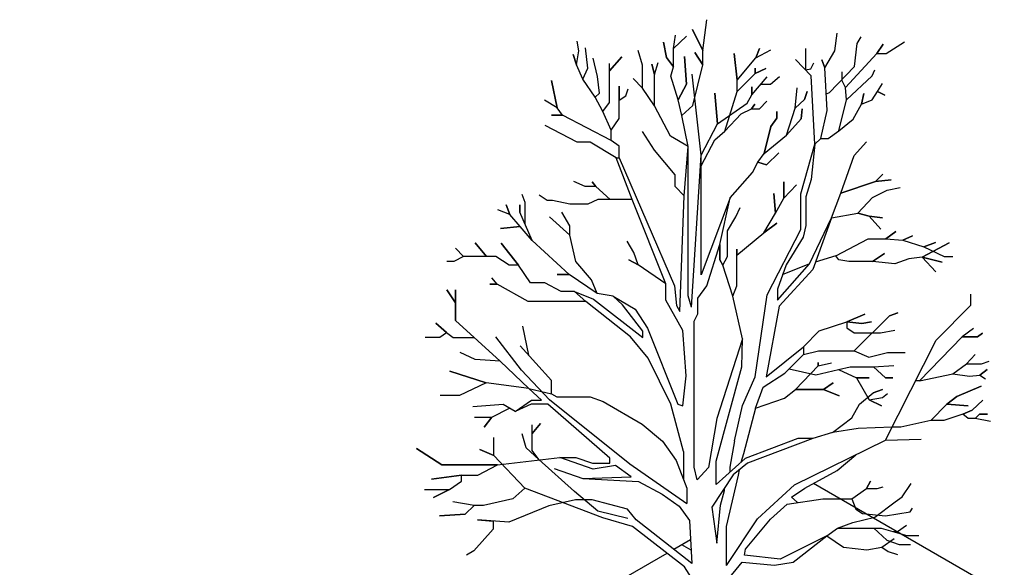
# Model space of a CAD drawing. Units: inches. Extents: x -73 to 3254, y -453 to 152.
# Drawn here: x 2698 to 2712, y -20 to -12 of the extents above; entities that cross this region are included whole.
import ezdxf

# ---------------------------------------------------------------- set-up
doc = ezdxf.new("R2010")
doc.units = ezdxf.units.IN
doc.header["$MEASUREMENT"] = 0
doc.layers.add('Existing', color=252, linetype='Continuous')

msp = doc.modelspace()

# ---------------------------------------------------------------- linework, layer by layer
for p, q in [((2707.70531, -12.41887), (2707.76169, -11.97304)), ((2707.70531, -12.41887), (2707.55745, -12.11194)), ((2707.55745, -12.11194), (2707.70531, -12.41887)), ((2709.60493, -12.41999), (2709.63812, -12.16564)), ((2705.91912, -12.42043), (2705.89318, -12.28305)), ((2707.18111, -12.51556), (2707.13961, -12.29711)), ((2707.13961, -12.29711), (2707.18111, -12.51556)), ((2707.28071, -12.3856), (2707.31114, -12.19756)), ((2707.28071, -12.3856), (2707.46884, -12.21138)), ((2707.46884, -12.21138), (2707.28071, -12.3856)), ((2709.89027, -12.64881), (2709.92958, -12.31784)), ((2709.92958, -12.31784), (2709.9848, -12.2191)), ((2710.21137, -12.4583), (2710.30227, -12.32534)), ((2710.30227, -12.32534), (2710.21137, -12.4583)), ((2710.34738, -12.4583), (2710.61111, -12.29066)), ((2705.88281, -12.6252), (2705.83613, -12.47227)), ((2705.83613, -12.47227), (2705.88281, -12.6252)), ((2705.88281, -12.6252), (2705.91912, -12.42043)), ((2706.04619, -12.67186), (2706.01248, -12.37896)), ((2706.83649, -12.63026), (2706.77361, -12.41887)), ((2707.28071, -12.65383), (2707.28071, -12.3856)), ((2707.70531, -12.62169), (2707.58813, -12.44744)), ((2707.58813, -12.44744), (2707.70531, -12.62169)), ((2707.70531, -12.62169), (2707.70531, -12.41887)), ((2708.19736, -12.84606), (2708.15738, -12.45976)), ((2708.15738, -12.45976), (2708.19736, -12.84606)), ((2708.46948, -12.52071), (2708.5197, -12.38805)), ((2708.5197, -12.38805), (2708.46948, -12.52071)), ((2708.46948, -12.52071), (2708.68471, -12.40956)), ((2709.18276, -12.38951), (2709.18276, -12.69633)), ((2709.4611, -12.66604), (2709.60493, -12.41999)), ((2709.75711, -12.95028), (2710.21137, -12.4583)), ((2710.21137, -12.4583), (2710.34738, -12.4583)), ((2706.18623, -12.79109), (2706.12658, -12.5267)), ((2706.36258, -12.71074), (2706.53892, -12.50597)), ((2706.53892, -12.50597), (2706.36258, -12.71074)), ((2706.36258, -12.71074), (2706.36258, -12.60447)), ((2707.00618, -12.7641), (2706.96795, -12.61312)), ((2706.96795, -12.61312), (2707.00618, -12.7641)), ((2707.00618, -12.7641), (2707.05941, -12.58741)), ((2707.28071, -12.65383), (2707.18111, -12.51556)), ((2707.18111, -12.51556), (2707.28071, -12.65383)), ((2707.46884, -12.89994), (2707.44117, -12.50174)), ((2707.44117, -12.50174), (2707.46884, -12.89994)), ((2708.19736, -12.84606), (2708.46948, -12.52071)), ((2709.26253, -12.78014), (2709.03888, -12.54514)), ((2709.03888, -12.54514), (2709.26253, -12.78014)), ((2709.2595, -12.67903), (2709.30273, -12.59477)), ((2709.4611, -12.66604), (2709.41684, -12.55269)), ((2709.41684, -12.55269), (2709.4611, -12.66604)), ((2705.97876, -12.82738), (2705.88281, -12.6252)), ((2705.97876, -12.82738), (2706.04619, -12.67186)), ((2706.36258, -13.16694), (2706.36258, -12.71074)), ((2706.83649, -12.95876), (2706.83649, -12.63026)), ((2707.24474, -12.78656), (2707.28071, -12.65383)), ((2707.68271, -13.92621), (2707.55111, -12.75815)), ((2707.55955, -13.20728), (2707.70531, -12.62169)), ((2708.19736, -13.00608), (2708.45809, -12.75005)), ((2708.45809, -12.75005), (2708.19736, -13.00608)), ((2708.45809, -12.75005), (2708.45809, -12.67233)), ((2708.45809, -12.67233), (2708.45809, -12.75005)), ((2708.45809, -12.75005), (2708.61361, -12.6769)), ((2708.61361, -12.6769), (2708.45809, -12.75005)), ((2709.18276, -12.69633), (2709.2595, -12.67903)), ((2709.49429, -13.27979), (2709.4611, -12.66604)), ((2709.89027, -12.64881), (2709.52221, -13.0274)), ((2709.71372, -12.85269), (2709.71372, -12.72258)), ((2710.14221, -12.78222), (2710.18018, -12.69683)), ((2705.60847, -13.24428), (2705.52276, -12.85021)), ((2705.52276, -12.85021), (2705.60847, -13.24428)), ((2706.15511, -13.08658), (2705.97876, -12.82738)), ((2706.21476, -13.02956), (2706.18623, -12.79109)), ((2706.83649, -12.95876), (2706.6993, -12.82164)), ((2706.6993, -12.82164), (2706.83649, -12.95876)), ((2707.00618, -13.21277), (2707.00618, -12.7641)), ((2707.34711, -13.12946), (2707.24474, -12.78656)), ((2707.34711, -13.12946), (2707.46884, -12.89994)), ((2707.46884, -12.89994), (2707.34711, -13.12946)), ((2708.19736, -13.00608), (2708.19736, -12.84606)), ((2708.41208, -13.05495), (2708.6309, -12.79679)), ((2708.80794, -12.79654), (2708.67956, -12.90728)), ((2709.31987, -13.76599), (2709.26253, -12.78014)), ((2709.75711, -12.95028), (2709.71372, -12.85269)), ((2709.77366, -13.12497), (2710.14221, -12.78222)), ((2710.22175, -13.00886), (2710.29367, -12.88998)), ((2706.15511, -13.08658), (2706.21476, -13.02956)), ((2706.50002, -13.13324), (2706.50002, -12.93106)), ((2706.50002, -12.93106), (2706.50002, -13.13324)), ((2706.59338, -13.07103), (2706.6271, -12.96735)), ((2707.00618, -13.21277), (2706.83649, -12.95876)), ((2707.91704, -13.47086), (2707.87758, -13.03343)), ((2707.87758, -13.03343), (2707.91704, -13.47086)), ((2708.021, -13.57899), (2708.19736, -13.00608)), ((2708.41208, -13.05495), (2708.41208, -12.94021)), ((2708.41208, -12.94021), (2708.41208, -13.05495)), ((2708.67956, -12.90728), (2708.53725, -12.90728)), ((2709.03402, -13.24826), (2709.06215, -12.95471)), ((2709.17112, -13.12327), (2709.20745, -13.00657)), ((2709.20745, -13.00657), (2709.17112, -13.12327)), ((2709.52221, -13.0274), (2709.48199, -13.04643)), ((2709.77366, -13.12497), (2709.75711, -12.95028)), ((2709.98941, -13.19132), (2710.02537, -13.03374)), ((2710.02537, -13.03374), (2709.98941, -13.19132)), ((2710.14154, -13.12773), (2710.22175, -13.00886)), ((2710.22175, -13.00886), (2710.32686, -13.05862)), ((2710.32686, -13.05862), (2710.22175, -13.00886)), ((2705.60847, -13.24428), (2705.42419, -13.13292)), ((2706.26662, -13.29654), (2706.15511, -13.08658)), ((2706.26662, -13.29654), (2706.36258, -13.16694)), ((2706.50002, -13.13324), (2706.59338, -13.07103)), ((2706.50002, -13.39763), (2706.50002, -13.13324)), ((2707.40236, -13.35296), (2707.34711, -13.12946)), ((2707.91704, -13.47086), (2708.34392, -13.17685)), ((2708.34392, -13.17685), (2708.41208, -13.05495)), ((2708.40491, -13.25932), (2708.45513, -13.18761)), ((2708.45513, -13.18761), (2708.40491, -13.25932)), ((2708.5197, -13.25932), (2708.62732, -13.14458)), ((2709.03402, -13.24826), (2709.17112, -13.12327)), ((2709.17112, -13.12327), (2709.03402, -13.24826)), ((2709.66578, -13.57284), (2709.77366, -13.12497)), ((2709.98941, -13.19132), (2710.14154, -13.12773)), ((2705.68561, -13.34709), (2705.60847, -13.24428)), ((2706.38416, -13.56352), (2706.26662, -13.29654)), ((2707.23938, -13.64978), (2707.00618, -13.21277)), ((2707.40236, -13.35296), (2707.55955, -13.20728)), ((2708.25783, -13.33103), (2708.40491, -13.25932)), ((2708.40491, -13.25932), (2708.5197, -13.25932)), ((2708.76841, -13.39006), (2708.76841, -13.29747)), ((2708.76841, -13.29747), (2708.76841, -13.39006)), ((2708.91067, -13.63476), (2709.03402, -13.24826)), ((2709.11909, -13.39998), (2709.1362, -13.25799)), ((2709.1362, -13.25799), (2709.11909, -13.39998)), ((2709.40301, -13.68619), (2709.49429, -13.27979)), ((2709.87047, -13.4042), (2709.98941, -13.19132)), ((2705.68561, -13.34709), (2705.52276, -13.34709)), ((2705.52276, -13.34709), (2705.68561, -13.34709)), ((2706.38416, -13.71546), (2705.68561, -13.34709)), ((2706.38416, -13.56352), (2706.50002, -13.39763)), ((2707.4916, -13.80166), (2707.40236, -13.35296)), ((2707.68271, -13.92621), (2707.91704, -13.47086)), ((2708.021, -13.57899), (2708.25783, -13.33103)), ((2708.6857, -13.51241), (2708.76841, -13.39006)), ((2708.76841, -13.39006), (2708.6857, -13.51241)), ((2708.91067, -13.63476), (2709.11909, -13.39998)), ((2709.11909, -13.39998), (2708.91067, -13.63476)), ((2709.66578, -13.57284), (2709.87047, -13.4042)), ((2705.89466, -13.73514), (2705.43276, -13.49701)), ((2706.38416, -13.71546), (2706.38416, -13.56352)), ((2707.00824, -13.8526), (2706.83458, -13.58431)), ((2707.87519, -13.70141), (2708.021, -13.57899)), ((2708.5884, -13.90097), (2708.6857, -13.51241)), ((2708.6857, -13.51241), (2708.5884, -13.90097)), ((2709.51089, -13.68619), (2709.66578, -13.57284)), ((2706.08253, -13.73514), (2705.89466, -13.73514)), ((2706.45487, -13.96048), (2706.08253, -13.73514)), ((2706.49987, -13.79684), (2706.38416, -13.71546)), ((2707.4916, -13.80166), (2707.23938, -13.64978)), ((2707.68271, -14.08034), (2707.87519, -13.70141)), ((2708.5884, -13.90097), (2708.91067, -13.63476)), ((2709.31987, -13.76599), (2709.40301, -13.68619)), ((2709.40301, -13.68619), (2709.51089, -13.68619)), ((2709.88192, -13.92773), (2710.06396, -13.73019)), ((2706.49987, -13.96048), (2706.49987, -13.79684)), ((2707.30761, -14.20661), (2707.00824, -13.8526)), ((2707.43411, -14.51005), (2707.4916, -13.80166)), ((2707.49475, -15.95062), (2707.4916, -13.80166)), ((2708.62005, -14.06439), (2708.79936, -13.89307)), ((2708.79936, -13.89307), (2708.62005, -14.06439)), ((2709.11713, -14.48245), (2709.31987, -13.76599)), ((2709.31987, -13.76599), (2709.26551, -14.27697)), ((2706.68632, -14.56405), (2706.45487, -13.96048)), ((2706.45487, -13.96048), (2706.49987, -13.96048)), ((2706.49987, -13.96048), (2707.29602, -15.80786)), ((2707.54015, -16.11167), (2707.68271, -13.92621)), ((2707.68271, -14.08034), (2707.68271, -13.92621)), ((2708.42227, -14.17245), (2708.49611, -14.02749)), ((2708.49611, -14.02749), (2708.5884, -13.90097)), ((2708.49611, -14.02749), (2708.62005, -14.06439)), ((2708.62005, -14.06439), (2708.49611, -14.02749)), ((2709.69332, -14.47307), (2709.88192, -13.92773)), ((2707.68271, -15.64852), (2707.68271, -14.08034)), ((2708.09632, -14.53881), (2708.42227, -14.17245)), ((2706.01196, -14.37571), (2705.84832, -14.30137)), ((2706.16567, -14.37571), (2706.11113, -14.30633)), ((2706.11113, -14.30633), (2706.16567, -14.37571)), ((2707.30761, -14.37519), (2707.30761, -14.20661)), ((2708.86945, -14.54425), (2708.86945, -14.30985)), ((2708.86945, -14.30985), (2708.86945, -14.54425)), ((2709.26551, -14.27697), (2709.18998, -14.52232)), ((2709.69332, -14.47307), (2710.19125, -14.30447)), ((2710.19125, -14.30447), (2709.69332, -14.47307)), ((2710.19125, -14.30447), (2710.29693, -14.19681)), ((2710.29693, -14.19681), (2710.19125, -14.30447)), ((2710.19125, -14.30447), (2710.41684, -14.27806)), ((2710.41684, -14.27806), (2710.19125, -14.30447)), ((2706.16567, -14.37571), (2706.01196, -14.37571)), ((2706.36897, -14.56405), (2706.16567, -14.37571)), ((2707.43411, -14.51005), (2707.30761, -14.37519)), ((2708.86945, -14.54425), (2709.05249, -14.34987)), ((2710.14691, -14.53299), (2710.35993, -14.42838)), ((2710.35993, -14.42838), (2710.54691, -14.38776)), ((2705.09842, -14.48635), (2705.14172, -14.6025)), ((2705.14172, -14.6025), (2705.14172, -14.91085)), ((2705.46133, -14.57908), (2705.34559, -14.50083)), ((2705.54132, -14.57908), (2705.46133, -14.57908)), ((2705.78882, -14.62847), (2705.54132, -14.57908)), ((2706.19046, -14.56405), (2706.04667, -14.62847)), ((2706.36897, -14.56405), (2706.19046, -14.56405)), ((2706.68632, -14.56405), (2706.36897, -14.56405)), ((2707.17393, -15.77531), (2706.68632, -14.56405)), ((2707.37332, -16.17798), (2707.43411, -14.51005)), ((2708.09632, -14.53881), (2707.68271, -15.64852)), ((2707.94941, -15.20934), (2708.09632, -14.53881)), ((2708.7517, -14.75752), (2708.72891, -14.47726)), ((2708.72891, -14.47726), (2708.7517, -14.75752)), ((2708.7517, -14.75752), (2708.86945, -14.54425)), ((2709.11713, -14.99312), (2709.11713, -14.48245)), ((2709.18998, -14.52232), (2709.18998, -14.93753)), ((2709.55548, -14.8262), (2709.69332, -14.47307)), ((2709.93631, -14.76129), (2710.14691, -14.53299)), ((2704.92525, -14.77786), (2704.7498, -14.71182)), ((2704.92525, -14.77786), (2704.87057, -14.64122)), ((2704.87057, -14.64122), (2704.92525, -14.77786)), ((2705.06838, -14.74496), (2705.06838, -14.64109)), ((2705.06838, -14.64109), (2705.06838, -14.74496)), ((2705.2479, -15.15102), (2705.06838, -14.74496)), ((2705.79115, -14.94327), (2705.67305, -14.74496)), ((2706.04667, -14.62847), (2705.78882, -14.62847)), ((2708.18198, -14.81458), (2708.24226, -14.67801)), ((2705.07564, -14.95322), (2704.92525, -14.77786)), ((2705.79115, -15.07548), (2705.49827, -14.81106)), ((2705.49827, -14.81106), (2705.79115, -15.07548)), ((2708.05995, -15.01348), (2708.18198, -14.81458)), ((2708.58096, -15.04442), (2708.7517, -14.75752)), ((2709.24306, -15.48774), (2709.55548, -14.8262)), ((2709.55548, -14.8262), (2709.28703, -15.57332)), ((2709.55548, -14.8262), (2709.93631, -14.76129)), ((2709.93631, -14.76129), (2710.10155, -14.80177)), ((2710.10155, -14.80177), (2709.93631, -14.76129)), ((2710.10155, -14.80177), (2710.26678, -14.98797)), ((2710.26678, -14.98797), (2710.10155, -14.80177)), ((2710.10155, -14.80177), (2710.29432, -14.82606)), ((2710.29432, -14.82606), (2710.10155, -14.80177)), ((2705.07564, -14.95322), (2704.78854, -14.97827)), ((2704.78854, -14.97827), (2705.07564, -14.95322)), ((2705.2479, -15.15102), (2705.07564, -14.95322)), ((2705.79115, -15.07548), (2705.79115, -14.94327)), ((2708.05995, -15.3826), (2708.05995, -15.01348)), ((2708.58096, -15.04442), (2708.77222, -14.90334)), ((2708.77222, -14.90334), (2708.58096, -15.04442)), ((2708.63107, -15.93364), (2709.11713, -14.99312)), ((2709.18998, -14.93753), (2709.15049, -15.10377)), ((2710.33921, -15.12976), (2710.48312, -15.02606)), ((2710.48312, -15.02606), (2710.33921, -15.12976)), ((2705.78171, -15.64207), (2705.2479, -15.15102)), ((2705.87619, -15.45793), (2705.79115, -15.07548)), ((2706.71135, -15.32405), (2706.61722, -15.16122)), ((2708.19357, -15.36423), (2708.58096, -15.04442)), ((2709.15049, -15.10377), (2708.90519, -15.50393)), ((2709.62131, -15.37563), (2710.08652, -15.12976)), ((2710.08652, -15.12976), (2710.33921, -15.12976)), ((2710.33921, -15.12976), (2710.58687, -15.14983)), ((2710.58687, -15.14983), (2710.72242, -15.08627)), ((2710.72242, -15.08627), (2710.58687, -15.14983)), ((2710.58687, -15.14983), (2710.88976, -15.24684)), ((2704.2576, -15.38295), (2704.1433, -15.26199)), ((2704.1433, -15.26199), (2704.2576, -15.38295)), ((2704.5904, -15.38295), (2704.42568, -15.18807)), ((2704.42568, -15.18807), (2704.5904, -15.38295)), ((2705.0476, -15.51063), (2704.80219, -15.19143)), ((2704.80219, -15.19143), (2705.0476, -15.51063)), ((2707.76088, -15.80639), (2707.94941, -15.20934)), ((2707.94941, -15.43031), (2707.94941, -15.20934)), ((2707.94941, -15.20934), (2707.94941, -15.43031)), ((2708.19357, -15.36423), (2708.19357, -15.27824)), ((2708.19357, -15.27824), (2708.19357, -15.36423)), ((2710.86249, -15.39497), (2711.25302, -15.18742)), ((2711.25302, -15.18742), (2710.86249, -15.39497)), ((2710.88976, -15.24684), (2711.0571, -15.18161)), ((2711.0571, -15.18161), (2710.88976, -15.24684)), ((2710.88976, -15.24684), (2711.17903, -15.38565)), ((2704.11976, -15.45351), (2704.01555, -15.45351)), ((2704.2576, -15.38295), (2704.11976, -15.45351)), ((2704.5904, -15.38295), (2704.2576, -15.38295)), ((2704.72487, -15.38295), (2704.5904, -15.38295)), ((2704.91649, -15.51063), (2704.72487, -15.38295)), ((2706.77345, -15.50459), (2706.63797, -15.43125)), ((2706.63797, -15.43125), (2706.77345, -15.50459)), ((2706.77345, -15.50459), (2706.71135, -15.32405)), ((2707.99463, -15.51067), (2707.94941, -15.43031)), ((2707.94941, -15.43031), (2707.99463, -15.51067)), ((2707.99463, -15.51067), (2708.05995, -15.3826)), ((2708.19357, -15.80413), (2708.19357, -15.36423)), ((2709.62131, -15.37563), (2709.32439, -15.46746)), ((2709.66148, -15.43082), (2709.62131, -15.37563)), ((2709.809, -15.45399), (2709.66148, -15.43082)), ((2710.14619, -15.45399), (2709.809, -15.45399)), ((2710.14619, -15.45399), (2710.32336, -15.34165)), ((2710.32336, -15.34165), (2710.14619, -15.45399)), ((2710.47196, -15.49017), (2710.14619, -15.45399)), ((2710.67008, -15.41591), (2710.47196, -15.49017)), ((2710.86249, -15.39497), (2710.67008, -15.41591)), ((2711.05859, -15.60388), (2710.86249, -15.39497)), ((2710.86249, -15.39497), (2711.15205, -15.46542)), ((2711.15205, -15.46542), (2710.86249, -15.39497)), ((2711.17903, -15.38565), (2711.30322, -15.38565)), ((2705.0476, -15.51063), (2704.91649, -15.51063)), ((2705.22241, -15.76263), (2705.0476, -15.51063)), ((2706.10294, -15.71762), (2705.87619, -15.45793)), ((2707.17393, -15.77531), (2706.77345, -15.50459)), ((2708.13731, -15.95628), (2707.99463, -15.51067)), ((2708.7779, -16.01049), (2709.24306, -15.48774)), ((2708.90519, -15.50393), (2708.7779, -15.8532)), ((2709.28703, -15.57332), (2708.80336, -16.1007)), ((2709.24306, -15.48774), (2708.84888, -15.64903)), ((2704.74026, -15.78143), (2704.66636, -15.69201)), ((2705.78171, -15.64207), (2705.60692, -15.64207)), ((2705.60692, -15.64207), (2705.78171, -15.64207)), ((2706.1851, -15.91791), (2705.78171, -15.64207)), ((2706.1851, -15.91791), (2706.10294, -15.71762)), ((2704.14258, -16.05211), (2704.01653, -15.86271)), ((2704.01653, -15.86271), (2704.14258, -16.05211)), ((2704.14258, -16.30685), (2704.14258, -15.8653)), ((2704.14258, -15.8653), (2704.14258, -16.05211)), ((2704.74026, -15.78143), (2704.63913, -15.78143)), ((2704.63913, -15.78143), (2704.74026, -15.78143)), ((2705.18757, -16.03024), (2704.74026, -15.78143)), ((2705.42747, -15.76263), (2705.22241, -15.76263)), ((2705.66615, -15.88695), (2705.42747, -15.76263)), ((2707.17393, -16.01366), (2707.17393, -15.77531)), ((2707.29602, -15.80786), (2707.32389, -16.09069)), ((2707.63057, -15.98575), (2707.76088, -15.80639)), ((2708.13731, -15.95628), (2708.19357, -15.80413)), ((2708.7779, -15.8532), (2708.7779, -16.01049)), ((2705.85777, -15.88695), (2705.66615, -15.88695)), ((2706.01995, -16.03024), (2705.85777, -15.88695)), ((2705.85777, -15.88695), (2706.12788, -15.99909)), ((2706.12788, -15.99909), (2706.84041, -16.55259)), ((2706.414, -15.95481), (2706.1851, -15.91791)), ((2706.54875, -16.08212), (2706.414, -15.95481)), ((2706.414, -15.95481), (2706.72839, -16.14392)), ((2707.41689, -16.44989), (2707.17393, -16.01366)), ((2707.54015, -16.11167), (2707.49475, -15.95062)), ((2707.63057, -16.20782), (2707.63057, -15.98575)), ((2708.27833, -16.56879), (2708.13731, -15.95628)), ((2708.45763, -17.11711), (2708.63107, -15.93364)), ((2711.56489, -16.08348), (2711.56489, -15.92816)), ((2704.14258, -16.05211), (2704.14258, -16.30685)), ((2706.01995, -16.03024), (2705.18757, -16.03024)), ((2706.66327, -16.5398), (2706.01995, -16.03024)), ((2706.84041, -16.46034), (2706.54875, -16.08212)), ((2706.72839, -16.14392), (2706.90849, -16.41536)), ((2707.32389, -16.09069), (2707.37332, -16.17798)), ((2708.80336, -16.1007), (2708.61723, -17.11767)), ((2711.0649, -16.58997), (2711.56489, -16.08348)), ((2704.78358, -16.89136), (2704.14258, -16.30685)), ((2707.57969, -16.31652), (2707.63057, -16.20782)), ((2709.77884, -16.32422), (2710.03701, -16.21247)), ((2710.03701, -16.21247), (2709.77884, -16.32422)), ((2709.88658, -16.74075), (2710.39276, -16.23686)), ((2710.39276, -16.23686), (2709.88658, -16.74075)), ((2710.39276, -16.23686), (2710.51473, -16.19419)), ((2710.51473, -16.19419), (2710.39276, -16.23686)), ((2704.01134, -16.4802), (2703.85819, -16.34529)), ((2703.85819, -16.34529), (2704.01134, -16.4802)), ((2705.10685, -16.38713), (2705.19432, -16.80294)), ((2706.90849, -16.41536), (2707.34563, -17.51306)), ((2707.57969, -17.00896), (2707.57969, -16.31652)), ((2709.3804, -16.45223), (2709.77884, -16.32422)), ((2709.77884, -16.32422), (2709.99229, -16.34861)), ((2709.99229, -16.34861), (2709.77884, -16.32422)), ((2709.77884, -16.32422), (2709.77884, -16.40956)), ((2709.77884, -16.40956), (2709.88455, -16.48474)), ((2709.99229, -16.34861), (2710.13255, -16.32626)), ((2710.13255, -16.32626), (2709.99229, -16.34861)), ((2710.26266, -16.48474), (2710.47204, -16.4441)), ((2711.60456, -16.42095), (2711.44027, -16.53954)), ((2703.70504, -16.54506), (2703.91789, -16.54506)), ((2703.91789, -16.54506), (2704.01134, -16.4802)), ((2704.01134, -16.4802), (2704.10739, -16.55285)), ((2704.10739, -16.55285), (2704.41235, -16.55285)), ((2705.09503, -17.0233), (2704.72514, -16.53904)), ((2706.91749, -16.84968), (2706.66327, -16.5398)), ((2706.84041, -16.55259), (2706.84041, -16.46034)), ((2707.46226, -17.10273), (2707.41689, -16.44989)), ((2708.27833, -16.56879), (2707.90597, -17.71793)), ((2708.2645, -16.97165), (2708.27833, -16.56879)), ((2709.15617, -16.68555), (2709.3804, -16.45223)), ((2709.88455, -16.48474), (2710.26266, -16.48474)), ((2710.33659, -18.03149), (2711.0649, -16.58997)), ((2711.44027, -16.53954), (2710.82417, -17.17585)), ((2711.44027, -16.53954), (2711.65932, -16.53954)), ((2711.65932, -16.53954), (2711.44027, -16.53954)), ((2711.65932, -16.53954), (2711.73462, -16.48937)), ((2711.73462, -16.48937), (2711.65932, -16.53954)), ((2705.52413, -17.17206), (2705.07462, -16.66917)), ((2708.61723, -17.11767), (2709.15617, -16.68555)), ((2709.15617, -16.68555), (2709.15617, -16.79358)), ((2704.42337, -16.86551), (2704.20909, -16.76581)), ((2704.78358, -16.89136), (2704.42337, -16.86551)), ((2707.24613, -17.50972), (2706.91749, -16.84968)), ((2709.15617, -16.79358), (2708.9485, -17.00329)), ((2709.15617, -16.79358), (2709.37024, -16.74075)), ((2709.37024, -16.74075), (2709.88658, -16.74075)), ((2709.88658, -16.74075), (2710.09596, -16.83421)), ((2710.09596, -16.83421), (2710.36633, -16.76513)), ((2710.36633, -16.76513), (2710.62044, -16.76513)), ((2711.50013, -16.92936), (2711.62877, -16.79407)), ((2711.62877, -16.79407), (2711.50013, -16.92936)), ((2705.20105, -17.28463), (2704.78358, -16.89136)), ((2707.57969, -18.41966), (2707.57969, -17.00896)), ((2707.89777, -18.32994), (2708.2645, -16.97165)), ((2708.886, -17.06397), (2708.9485, -17.00329)), ((2708.9485, -17.00329), (2709.33063, -17.08896)), ((2709.04135, -17.30135), (2709.36456, -16.96045)), ((2709.33063, -17.08896), (2709.6592, -17.01221)), ((2709.36456, -16.96045), (2709.36456, -16.91226)), ((2709.36456, -16.91226), (2709.36456, -16.96045)), ((2709.36456, -16.96045), (2709.55563, -16.91762)), ((2709.6592, -17.01221), (2709.82884, -16.97295)), ((2709.6592, -17.01221), (2709.91812, -17.13179)), ((2709.82884, -16.97295), (2710.16098, -16.97295)), ((2710.16098, -16.97295), (2710.45383, -16.95331)), ((2710.16098, -16.97295), (2710.33776, -17.13179)), ((2710.33776, -17.13179), (2710.16098, -16.97295)), ((2711.30564, -17.0755), (2711.50013, -16.92936)), ((2711.50013, -16.92936), (2711.71603, -16.92936)), ((2711.69253, -17.09148), (2711.79769, -17.01321)), ((2711.79769, -17.01321), (2711.69253, -17.09148)), ((2711.71603, -16.92936), (2711.82789, -16.89022)), ((2704.58408, -17.20339), (2704.06131, -17.03353)), ((2704.06131, -17.03353), (2704.58408, -17.20339)), ((2705.49618, -17.45029), (2705.09503, -17.0233)), ((2707.41831, -17.53678), (2707.46226, -17.10273)), ((2708.27467, -17.53218), (2708.45763, -17.11711)), ((2708.57529, -17.26565), (2708.886, -17.06397)), ((2709.91812, -17.13179), (2710.10205, -17.13179)), ((2710.10205, -17.13179), (2709.91812, -17.13179)), ((2709.91812, -17.13179), (2710.10026, -17.44948)), ((2710.33776, -17.13179), (2710.44311, -17.13179)), ((2710.44311, -17.13179), (2710.33776, -17.13179)), ((2710.82417, -17.17585), (2711.30564, -17.0755)), ((2711.30564, -17.0755), (2711.54523, -17.10515)), ((2711.54523, -17.10515), (2711.69253, -17.09148)), ((2711.69253, -17.09148), (2711.77531, -17.14514)), ((2704.58408, -17.20339), (2704.2017, -17.38618)), ((2705.20105, -17.28463), (2704.58408, -17.20339)), ((2705.38024, -17.45449), (2705.20105, -17.28463)), ((2705.20105, -17.28463), (2705.52413, -17.36096)), ((2705.52413, -17.36096), (2705.52413, -17.17206)), ((2708.46089, -17.56657), (2708.57529, -17.26565)), ((2709.44135, -17.30135), (2709.58242, -17.20318)), ((2709.58242, -17.20318), (2709.44135, -17.30135)), ((2710.82417, -17.17585), (2710.76889, -17.17585)), ((2711.36148, -17.40048), (2711.71222, -17.24954)), ((2711.71222, -17.24954), (2711.36148, -17.40048)), ((2704.2017, -17.38618), (2703.92276, -17.38618)), ((2705.52413, -17.36096), (2705.60013, -17.40651)), ((2705.60013, -17.40651), (2706.08354, -17.40651)), ((2706.08354, -17.40651), (2706.27116, -17.4727)), ((2708.46089, -17.56657), (2708.88243, -17.4245)), ((2708.88243, -17.4245), (2709.04135, -17.30135)), ((2709.04135, -17.30135), (2709.44135, -17.30135)), ((2709.44135, -17.30135), (2709.04135, -17.30135)), ((2709.44135, -17.30135), (2709.66813, -17.39237)), ((2709.66813, -17.39237), (2709.44135, -17.30135)), ((2709.96184, -17.50865), (2710.15676, -17.34525)), ((2710.10026, -17.44948), (2710.29133, -17.41379)), ((2710.15676, -17.34525), (2710.29038, -17.30126)), ((2710.29038, -17.30126), (2710.15676, -17.34525)), ((2710.29133, -17.41379), (2710.36276, -17.35846)), ((2711.21858, -17.51084), (2711.36148, -17.40048)), ((2711.36148, -17.40048), (2711.21858, -17.51084)), ((2704.82808, -17.51739), (2704.39113, -17.55009)), ((2704.66373, -17.69957), (2704.92043, -17.57057)), ((2705.00004, -17.61635), (2704.82808, -17.51739)), ((2705.00004, -17.61635), (2705.238, -17.45449)), ((2705.23453, -17.51218), (2705.00004, -17.61635)), ((2705.47424, -17.51218), (2705.23453, -17.51218)), ((2705.238, -17.45449), (2705.38024, -17.45449)), ((2706.3643, -18.28689), (2705.47424, -17.51218)), ((2706.65275, -18.37716), (2705.49618, -17.45029)), ((2706.27116, -17.4727), (2706.8309, -17.79644)), ((2707.42595, -18.19456), (2707.24613, -17.50972)), ((2707.34563, -17.51306), (2707.41831, -17.53678)), ((2708.15851, -18.03724), (2708.27467, -17.53218)), ((2708.46089, -17.56657), (2708.29265, -18.22739)), ((2709.84867, -17.70818), (2709.96184, -17.50865)), ((2710.10026, -17.44948), (2710.27883, -17.53694)), ((2710.27883, -17.53694), (2710.10026, -17.44948)), ((2710.98638, -17.74618), (2711.21858, -17.51084)), ((2711.21858, -17.51084), (2710.98638, -17.74618)), ((2711.21858, -17.51084), (2711.52386, -17.53681)), ((2711.52386, -17.53681), (2711.21858, -17.51084)), ((2711.58394, -17.59524), (2711.73658, -17.45404)), ((2711.73658, -17.45404), (2711.58394, -17.59524)), ((2704.41413, -17.69957), (2704.66373, -17.69957)), ((2704.66373, -17.69957), (2704.55773, -17.84311)), ((2704.55773, -17.84311), (2704.66373, -17.69957)), ((2707.90597, -17.71793), (2707.78496, -18.42348)), ((2709.57358, -17.91714), (2709.84867, -17.70818)), ((2711.45079, -17.65367), (2711.17636, -17.74618)), ((2711.45079, -17.65367), (2711.58394, -17.59524)), ((2711.58394, -17.59524), (2711.45079, -17.65367)), ((2711.52548, -17.71534), (2711.45079, -17.65367)), ((2711.62616, -17.71534), (2711.52548, -17.71534)), ((2711.62616, -17.71534), (2711.68949, -17.65529)), ((2711.68949, -17.65529), (2711.62616, -17.71534)), ((2711.84866, -17.75827), (2711.62616, -17.71534)), ((2711.68949, -17.65529), (2711.8064, -17.65529)), ((2711.8064, -17.65529), (2711.68949, -17.65529)), ((2705.24841, -17.93321), (2705.36899, -17.79106)), ((2705.36899, -17.79106), (2705.24841, -17.93321)), ((2705.24841, -17.93321), (2705.24841, -17.80805)), ((2706.8309, -17.79644), (2707.12329, -18.0444)), ((2709.94298, -17.86058), (2709.57358, -17.91714)), ((2710.43154, -17.84356), (2709.94298, -17.86058)), ((2710.55607, -17.84356), (2710.43154, -17.84356)), ((2710.98638, -17.74618), (2710.55607, -17.84356)), ((2711.17636, -17.74618), (2710.98638, -17.74618)), ((2704.69255, -18.25042), (2704.69255, -17.98938)), ((2705.15815, -18.1403), (2705.1025, -17.93846)), ((2705.24841, -18.17888), (2705.24841, -17.93321)), ((2709.07317, -18.00301), (2708.31359, -18.29487)), ((2709.2894, -18.00301), (2708.34871, -18.36137)), ((2709.2894, -18.00301), (2709.07317, -18.00301)), ((2709.57358, -17.91714), (2709.2894, -18.00301)), ((2703.94404, -18.38457), (2703.57921, -18.14689)), ((2703.57921, -18.14689), (2703.94404, -18.38457)), ((2705.34365, -18.3071), (2705.15815, -18.1403)), ((2707.12329, -18.0444), (2707.32264, -18.32336)), ((2708.15851, -18.03724), (2708.09462, -18.42038)), ((2709.02615, -18.67136), (2710.33659, -18.03149)), ((2710.33659, -18.03149), (2710.84978, -18.01549)), ((2704.69255, -18.25042), (2704.49077, -18.16155)), ((2704.49077, -18.16155), (2704.69255, -18.25042)), ((2705.14057, -18.72215), (2704.69255, -18.25042)), ((2704.74862, -18.38457), (2705.64441, -18.27712)), ((2705.34365, -18.3071), (2705.24841, -18.17888)), ((2705.64441, -18.27712), (2705.87569, -18.27712)), ((2706.12742, -18.445), (2705.64441, -18.27712)), ((2705.87569, -18.27712), (2706.11348, -18.36178)), ((2706.3643, -18.36178), (2706.3643, -18.28689)), ((2707.42595, -18.19456), (2707.42595, -18.59669)), ((2708.29265, -18.22739), (2708.25379, -18.34894)), ((2709.64098, -18.46827), (2709.90668, -18.24141)), ((2704.17857, -18.38457), (2703.94404, -18.38457)), ((2703.94404, -18.38457), (2704.74862, -18.38457)), ((2704.74862, -18.38457), (2704.17857, -18.38457)), ((2704.46522, -18.53433), (2704.74862, -18.38457)), ((2705.85423, -18.76622), (2705.34365, -18.3071)), ((2706.11348, -18.36178), (2706.3643, -18.36178)), ((2706.44771, -18.39223), (2706.12742, -18.445)), ((2706.67297, -18.55757), (2706.44771, -18.39223)), ((2707.47589, -18.94474), (2706.65275, -18.37716)), ((2707.32264, -18.32336), (2707.47327, -18.72187)), ((2707.62361, -18.59986), (2707.57969, -18.41966)), ((2707.78496, -18.42348), (2707.62361, -18.59986)), ((2708.31359, -18.29487), (2707.89777, -18.66615)), ((2707.89777, -18.66615), (2707.89777, -18.32994)), ((2708.09462, -18.42038), (2708.09462, -18.49038)), ((2708.34871, -18.36137), (2708.14357, -18.52946)), ((2704.22743, -18.53433), (2703.79745, -18.58968)), ((2703.79745, -18.58968), (2704.22743, -18.53433)), ((2704.22743, -18.61898), (2704.22743, -18.53433)), ((2704.22743, -18.53433), (2704.46522, -18.53433)), ((2705.56426, -18.4362), (2705.97783, -18.5822)), ((2705.97783, -18.5822), (2706.67297, -18.55757)), ((2708.14357, -18.52946), (2707.83611, -18.99636)), ((2708.04632, -19.27397), (2708.21954, -18.53469)), ((2708.21954, -18.53469), (2708.23227, -18.45678)), ((2709.17314, -18.71828), (2709.64098, -18.46827)), ((2704.05805, -18.73945), (2704.22743, -18.61898)), ((2705.97783, -18.5822), (2706.78, -18.62585)), ((2706.78, -18.62585), (2707.11888, -18.80606)), ((2708.01911, -18.75461), (2708.01911, -18.71845)), ((2708.49115, -19.16403), (2709.02615, -18.67136)), ((2708.98161, -18.84823), (2709.17314, -18.71828)), ((2710.06177, -18.72456), (2710.12171, -18.61734)), ((2710.12171, -18.61734), (2710.06177, -18.72456)), ((2710.2132, -18.72456), (2710.3035, -18.70067)), ((2710.5749, -18.84319), (2710.70537, -18.65292)), ((2703.69647, -18.73945), (2704.05805, -18.73945)), ((2704.05805, -18.73945), (2703.82351, -18.8534)), ((2703.82351, -18.8534), (2704.05805, -18.73945)), ((2705.14057, -18.72215), (2704.96963, -18.87331)), ((2706.26232, -19.14943), (2705.14057, -18.72215)), ((2706.19119, -19.05279), (2705.85423, -18.76622)), ((2707.11888, -18.80606), (2707.36218, -18.98193)), ((2707.47327, -18.72187), (2707.47327, -18.94293)), ((2707.95971, -18.96548), (2708.01911, -18.75461)), ((2708.98161, -18.84823), (2709.0628, -18.9206)), ((2709.0628, -18.9206), (2708.98161, -18.84823)), ((2709.8524, -18.87259), (2710.06177, -18.72456)), ((2710.06177, -18.72456), (2710.2132, -18.72456)), ((2710.47651, -18.91587), (2710.5749, -18.84319)), ((2704.41339, -18.96968), (2704.10246, -18.9159)), ((2704.41339, -18.96968), (2704.27989, -19.0957)), ((2704.27989, -19.0957), (2704.41339, -18.96968)), ((2704.54688, -18.96968), (2704.41339, -18.96968)), ((2704.96963, -18.87331), (2704.54688, -18.96968)), ((2705.48771, -18.97598), (2704.91133, -19.21233)), ((2705.87197, -18.88735), (2705.48771, -18.97598)), ((2706.10843, -18.88735), (2705.87197, -18.88735)), ((2706.61978, -19.02325), (2706.10843, -18.88735)), ((2707.36218, -18.98193), (2707.51425, -19.1882)), ((2707.83611, -18.99636), (2707.90407, -19.51046)), ((2707.90407, -19.51046), (2707.95971, -18.96548)), ((2708.67854, -19.16751), (2708.91909, -18.95273)), ((2708.91909, -18.95273), (2709.43225, -18.87259)), ((2709.0628, -18.9206), (2709.0628, -18.93029)), ((2709.0628, -18.93029), (2709.0628, -18.9206)), ((2709.43225, -18.87259), (2709.8524, -18.87259)), ((2709.8524, -18.87259), (2709.91013, -19.02325)), ((2710.18196, -19.13991), (2710.47651, -18.91587)), ((2704.27989, -19.0957), (2703.9128, -19.11691)), ((2703.9128, -19.11691), (2704.27989, -19.0957)), ((2706.62274, -19.15619), (2706.19119, -19.05279)), ((2706.74688, -19.17687), (2706.61978, -19.02325)), ((2709.86375, -19.21341), (2710.18196, -19.13991)), ((2709.91013, -19.02325), (2710.00634, -19.08416)), ((2710.00634, -19.08416), (2710.33348, -19.11942)), ((2710.33348, -19.11942), (2710.6927, -19.06172)), ((2710.6927, -19.06172), (2710.72205, -19.00723)), ((2704.91133, -19.21233), (2704.45909, -19.17687)), ((2704.45909, -19.17687), (2704.68714, -19.19475)), ((2704.68714, -19.19475), (2704.68714, -19.31277)), ((2706.69324, -19.27249), (2706.26232, -19.14943)), ((2707.44222, -19.8536), (2706.69324, -19.27249)), ((2707.54791, -19.80614), (2706.74688, -19.17687)), ((2707.51425, -19.1882), (2707.54791, -19.80614)), ((2708.04632, -19.83395), (2708.49115, -19.16403)), ((2708.04632, -19.83395), (2708.04632, -19.27397)), ((2708.32016, -19.59691), (2708.67854, -19.16751)), ((2709.64581, -19.29894), (2709.86375, -19.21341)), ((2710.63987, -19.26042), (2710.50772, -19.34848)), ((2704.68714, -19.31277), (2704.40885, -19.62298)), ((2709.49199, -19.40514), (2708.81709, -19.74243)), ((2709.00362, -19.78775), (2709.49199, -19.40514)), ((2709.49199, -19.40514), (2709.64581, -19.29894)), ((2709.49199, -19.40514), (2709.72827, -19.57123)), ((2709.64581, -19.29894), (2710.16852, -19.29894)), ((2710.16852, -19.29894), (2710.3546, -19.46743)), ((2710.16852, -19.29894), (2710.27332, -19.29894)), ((2710.27332, -19.29894), (2710.64121, -19.40115)), ((2710.50772, -19.34848), (2710.45162, -19.34848)), ((2710.64121, -19.40115), (2710.81445, -19.40115)), ((2710.06646, -19.60939), (2710.28191, -19.5685)), ((2710.28191, -19.5685), (2710.46191, -19.44584)), ((2710.28191, -19.5685), (2710.37191, -19.63393)), ((2710.3546, -19.46743), (2710.52998, -19.53156)), ((2710.52998, -19.53156), (2710.69468, -19.53156)), ((2704.40885, -19.62298), (2704.30244, -19.68502)), ((2708.30581, -19.68621), (2708.32016, -19.59691)), ((2708.81709, -19.74243), (2708.30581, -19.68621)), ((2709.72827, -19.57123), (2710.06646, -19.60939)), ((2710.37191, -19.63393), (2710.50828, -19.67754)), ((2708.03073, -20.07984), (2708.27023, -19.78775)), ((2708.27023, -19.78775), (2708.73879, -19.82847)), ((2708.73879, -19.82847), (2709.00362, -19.78775)), ((2707.58405, -20.08118), (2707.44222, -19.8536))]:
    msp.add_line(p, q)
at = {"layer": 'Existing', "ltscale": 1.5}
msp.add_line((2707.28722, -19.60136), (2707.52914, -19.46169), dxfattribs=at)
for points in [[(2709.29685, -18.65054), (2716.04226, -22.54501)], [(2707.53745, -19.61418), (2707.40123, -19.53553)], [(2697.86581, -25.03918), (2707.18969, -19.65604)]]:
    msp.add_lwpolyline(points, dxfattribs=at)

doc.saveas('drawing.dxf')
